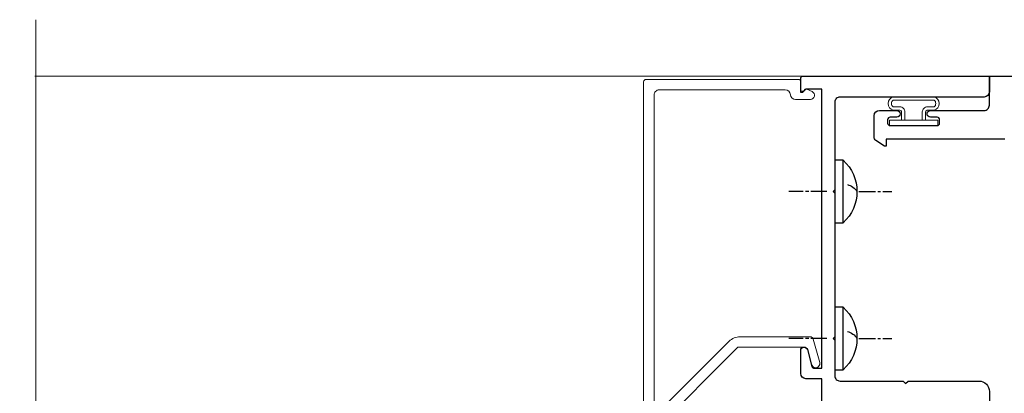
# Model space of a CAD drawing. Extents: x -11.6 to 61.8, y 6.1 to 52.9.
# Drawn here: x 11 to 16.9, y 11.8 to 14 of the extents above; entities that cross this region are included whole.
import ezdxf

# ---------------------------------------------------------------- set-up
doc = ezdxf.new("R2010")
doc.units = 0
doc.header["$LTSCALE"] = 0.01
doc.header["$MEASUREMENT"] = 0
doc.linetypes.add('CENTER', pattern=[2, 1.25, -0.25, 0.25, -0.25])
for name, color, linetype, lineweight in [('Brakeline', 124, 'CONTINUOUS', 15), ('Const Lines', 102, 'CONTINUOUS', 5), ('Ext', 7, 'CONTINUOUS', 30), ('Ext-1', 7, 'CONTINUOUS', 20), ('Hardware', 4, 'CONTINUOUS', 9), ('Remaining Cond', 7, 'CONTINUOUS', 15), ('WSTP', 1, 'CONTINUOUS', 9)]:
    doc.layers.add(name, color=color, linetype=linetype, lineweight=lineweight)
doc.layers.add('CEN', color=1, linetype='CENTER')
doc.layers.add('HARD', color=4, linetype='CONTINUOUS')

# ---------------------------------------------------------------- blocks, each defined once
blk = doc.blocks.new('A$C73175FF5')
at = {"layer": 'WSTP'}
blk.add_lwpolyline([(-0.05177718072641824, 0.08124144550008339), (-0.05177718072641824, 0.03124145423666391), (-0.07177718072641426, 0.03124145423665681), (-0.07177718072641426, 0.08124144550008339, 0.4142138182615541), (-0.08177718072641937, 0.09124145423665908), (-0.1222132764600445, 0.09124145423665908, -0.7499999999999333), (-0.1222132764600445, 0.1712414542366503), (0.1222132764600161, 0.1712414542366503, -0.7499999999999333), (0.1222132764600161, 0.09124145423665908), (0.08177718072640516, 0.09124145423665908, 0.4142138182615541), (0.07177718072640715, 0.08124144550008339), (0.07177718072641426, 0.03124145423665681), (0.05177718072640403, 0.03124145423666391), (0.05177718072641824, 0.08124142802692802, -0.4142138182616234), (0.08177718072640516, 0.1112414542366622), (0.1222132764600161, 0.1112414542366622, 0.4999999999997335), (0.1222132764600161, 0.1512414542366471), (-0.1222132764600445, 0.1512414542366542, 0.4999999999998223), (-0.1222132764600445, 0.1112414542366622), (-0.08177718072641937, 0.1112414542366622, -0.4142138182615593)], format="xyb", close=True, dxfattribs=at)
blk.add_lwpolyline([(-0.1445996113505714, 0.001241454236662776), (-0.1445996113505714, 0.03124145423665681), (0.1445996113505643, 0.03124145423665681), (0.1445996113505643, 0.00124145423665567)], close=True, dxfattribs=at)
blk = doc.blocks.new('PANHD10')
at = {"layer": 'CEN'}
for p, q in [((0, 0.2867182506345465), (0, 0.3393526300454326)), ((0, 0.2558310100221668), (0, 0.27253533402682)), ((0, 0.1436283808588286), (0, 0.2438543248867546)), ((0, -0.04736822945853447), (0, -0.142866534617216)), ((0, -0.1548432197526282), (0, -0.1740689511542115)), ((0, -0.188251867761938), (1.77635683940025e-15, -0.274294895182134))]:
    blk.add_line(p, q, dxfattribs=at)
at = {"layer": 'HARD'}
for p, q in [((-0.1859999999999999, 0), (-0.1859999999999999, 0.05000000000000071)), ((-0.1859999999999999, 0.05000000000000071), (0.1859999999999999, 0.05000000000000071)), ((0.1859999999999999, 0), (-0.1859999999999999, 0)), ((0.1859999999999999, 0.05000000000000071), (0.1859999999999999, 0))]:
    blk.add_line(p, q, dxfattribs=at)
for centre, radius, start, end in [((0, -0.1190350211678002), 0.2513341170260121, 42.26426174122928, 137.7357382587707), ((-0.04831603838404064, 0.05366226817126574), 0.0924096391042748, 13.44690586248212, 58.3160309690302)]:
    blk.add_arc(centre, radius, start, end, dxfattribs=at)

msp = doc.modelspace()

# ---------------------------------------------------------------- linework, layer by layer
at = {"layer": 'Brakeline'}
msp.add_lwpolyline([(11.1029224085197, 8.382212709513267), (11.1029224085197, 9.423522827368492), (10.85672783662218, 9.545310384534792), (11.38663832825583, 9.621427737409908), (11.1029224085197, 9.715305840528208), (11.1029224085197, 13.97734104913758)], dxfattribs=at)
at = {"layer": 'Const Lines'}
msp.add_lwpolyline([(15.68092098116668, 13.64189124617972), (11.09680239147224, 13.64189124617972)], dxfattribs=at)
at = {"layer": 'Ext'}
for points in [[(15.79092098116669, 11.6969472461797), (15.79092098116669, 11.83927051906143), (15.6969209811667, 11.83927051906143, -0.414213562373095), (15.66592098116669, 11.87027051906141), (15.66592098116669, 12.00727051906141, -0.8769764629927719), (15.70523949769247, 12.01244689996348), (15.73205013659793, 11.91238823338487, 0.339454258863365), (15.74653902399228, 11.90127051906141), (15.79092098116669, 11.90127051906141), (15.79092098116669, 13.56389124617972), (15.69677884554298, 13.56389124617972), (15.67677884554297, 13.54389124617971), (15.66592098116669, 13.54389124617971), (15.66592098116669, 13.62689124617971, -0.4142135623731298), (15.68092098116668, 13.64189124617972), (16.79092098116669, 13.64189124617972), (16.79092098116669, 13.5478912461797, -0.4142135623730784), (16.75992098116669, 13.51689124617972), (15.89992098116667, 13.51689124617972, 0.4142135623731454), (15.86892098116667, 13.48589124617972), (15.86892098116667, 12.96389124617973), (15.85892098116668, 12.95389124617974), (15.86892098116667, 12.94389124617972), (15.86892098116667, 12.08889124617973), (15.85892098116668, 12.07889124617971), (15.86892098116667, 12.06889124617972), (15.86892098116667, 11.85651197329803, 0.4142135623731371), (15.89992098116667, 11.82551197329802), (16.27592098116668, 11.82551197329802), (16.29092098116666, 11.81051197329803), (16.30592098116668, 11.82551197329802), (16.72892098116668, 11.82551197329802, -0.4142135623730992), (16.79092098116669, 11.76351197329804), (16.79092098116669, 11.6969472461797, 0.4142135623729188)], [(16.88295298116674, 13.26689124617974), (16.17592098116668, 13.26689124617974), (16.17592098116668, 13.22489124617974), (16.16592098116668, 13.22489124617974), (16.1130006709499, 13.25781155639653, -0.1989123673796721), (16.10392098116668, 13.27973186661331), (16.10392098116668, 13.40589124617973, -0.414213562373095), (16.13492098116669, 13.43689124617973), (16.23892098116669, 13.43689124617973, -0.9999999999999999), (16.23892098116669, 13.39689124617973), (16.19892098116668, 13.39689124617973, 0.414213562373095), (16.18392098116668, 13.38189124617973), (16.18392098116668, 13.36189124617974, 0.414213562373095), (16.19892098116668, 13.34689124617974), (16.47892098116668, 13.34689124617974, 0.414213562373095), (16.49392098116668, 13.36189124617974), (16.49392098116668, 13.38189124617973, 0.414213562373095), (16.47892098116668, 13.39689124617973), (16.43892098116669, 13.39689124617973, -0.9999999999999999), (16.43892098116669, 13.43689124617974), (16.75992098116669, 13.43689124617973, 0.4142135623730961), (16.79092098116669, 13.46789124617973), (16.79092098116669, 13.64189124617972), (17.79092098116669, 13.64189124617972)]]:
    msp.add_lwpolyline(points, format="xyb", dxfattribs=at)
at = {"layer": 'Ext-1'}
for points in [[(14.79065686763326, 11.68902479889108), (14.79065686763326, 13.52889124617975, -0.4142135623731455), (14.82165686763324, 13.55989124617972), (15.57355361591067, 13.55989124617972, -0.3954280516453864), (15.60448903250719, 13.53089124617973, 0.3954280516453844), (15.63542444910397, 13.50189124617973), (15.72304968634586, 13.50189124617973, 0.8025848516714724), (15.73361514288936, 13.54954894085569), (15.70150127745967, 13.56452388223853, 0.3152987888780921), (15.69246347711623, 13.56293027419174), (15.6837675948548, 13.55423439193024, -0.1989123673791341), (15.67811074060532, 13.55189124617977), (15.67442444910427, 13.55189124617977, -0.4142135623731276), (15.66642444910428, 13.55989124617975), (15.66642444910428, 13.60689124617975, 0.4142135623729389), (15.6514244491043, 13.62189124617974), (14.74365686763326, 13.62189124617974, 0.4142135623729216), (14.72865686763325, 13.60689124617972), (14.72865686763325, 11.11133125710138, 0.4142135623731454)], [(14.79973655741645, 11.53558262737361), (15.29142444910428, 12.02727051906141), (15.68642339764949, 12.02727051906141, -0.3366507241415556), (15.70568884150981, 12.01264105654523), (15.73067307361822, 11.92301644773699, 1), (15.77883668326899, 11.93644279144653), (15.74031180067129, 12.07464105654524, 0.3366507241414646), (15.72104635681097, 12.08927051906142), (15.30426506953788, 12.08927051906142, 0.1989123673796022), (15.23850413888749, 12.06203144971176), (14.84357717785002, 11.66710448867429, -0.6681786379193626)]]:
    msp.add_lwpolyline(points, format="xyb", dxfattribs=at)

# ---------------------------------------------------------------- block references
at = {"layer": 'Hardware', "xscale": -1, "rotation": 270}
for p in [(15.86892098116664, 12.95389124617972), (15.86892098116664, 12.07889124617972)]:
    msp.add_blockref('PANHD10', p, dxfattribs=at)
at = {"layer": 'Remaining Cond'}
msp.add_blockref('A$C73175FF5', (16.33892098116668, 13.34689124617974), dxfattribs=at)

doc.saveas('drawing.dxf')
